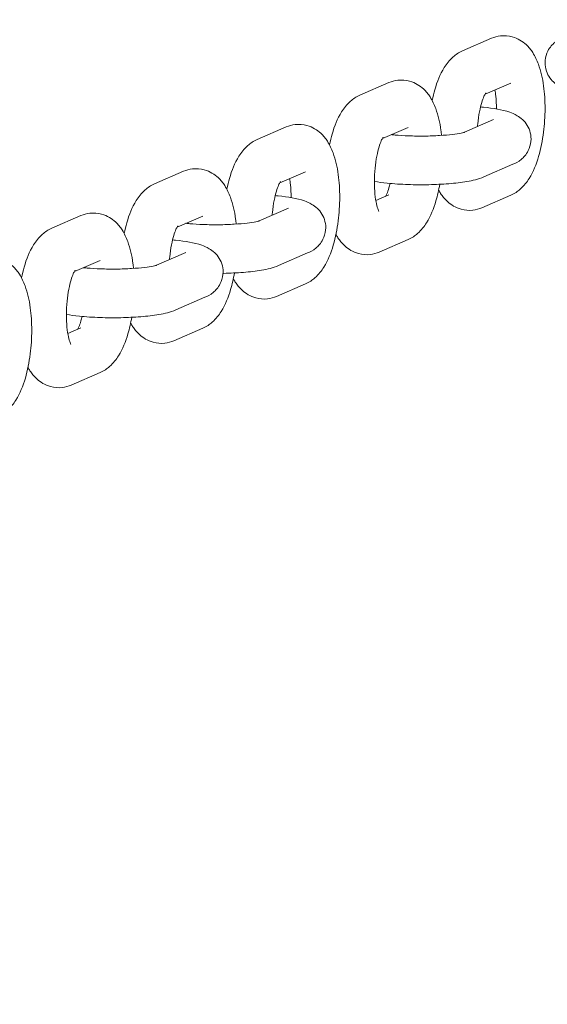
# Model space of a CAD drawing. Units: millimetres. Extents: x 2349 to 23652, y -6977 to 10722.
# Drawn here: x 14905 to 14970, y -3048 to -2927 of the extents above; entities that cross this region are included whole.
import ezdxf

# ---------------------------------------------------------------- set-up
doc = ezdxf.new("R2010")
doc.units = ezdxf.units.MM
doc.layers.add('Urządzenia', color=2, linetype='Continuous', lineweight=15)
doc.layers.add('wymiary 100', color=5, linetype='Continuous')
doc.layers.add('wymiary 100 strefy', color=5, linetype='Continuous')
doc.styles.get("Standard").update_dxf_attribs({"font": 'arial.ttf'})
doc.dimstyles.new('FK_rzuty 100_m$0', dxfattribs={"dimscale": 100, "dimtxt": 2.5, "dimasz": 2.5, "dimexe": 1.25, "dimexo": 0.625, "dimtad": 1, "dimlfac": 0.001, "dimrnd": 0.01, "dimzin": 1, "dimdsep": 46, "dimtxsty": 'Standard', "dimblk": 'OBLIQUE', "dimblk1": 'ARCHTICK', "dimblk2": 'OBLIQUE', "dimcen": 2.5, "dimadec": 0, "dimazin": 0, "dimtfac": 1, "dimtmove": 0, "dimatfit": 3, "dimfxl": 1, "dimarcsym": 0})
doc.dimstyles.new('FK_rzuty 100_STREFY', dxfattribs={"dimscale": 100, "dimtxt": 4, "dimasz": 2.5, "dimexe": 1.25, "dimexo": 0.625, "dimgap": 1, "dimtad": 1, "dimdec": 1, "dimlfac": 0.001, "dimrnd": 0.01, "dimzin": 1, "dimdsep": 46, "dimtxsty": 'Standard', "dimblk": 'OBLIQUE', "dimcen": 2.5, "dimadec": 0, "dimazin": 0, "dimtfac": 1, "dimtdec": 1, "dimtmove": 0, "dimatfit": 3, "dimfxl": 1, "dimarcsym": 0})

# ---------------------------------------------------------------- blocks, each defined once
blk = doc.blocks.new('_Oblique')
at = {"color": 0, "linetype": 'ByBlock', "lineweight": -2}
blk.add_line((-0.5, -0.5), (0.5, 0.5), dxfattribs=at)
blk = doc.blocks.new('*D8')
at = {"layer": 'Defpoints', "color": 0, "transparency": 16777216}
for p in [(8066.3, 27.36), (18098.4, -3196.64), (18098.4, -6310.07)]:
    blk.add_point(p, dxfattribs=at)
at = {"layer": 'wymiary 100 strefy', "color": 0, "lineweight": -2, "transparency": 16777216}
for p, q in [((8066.3, -35.14), (8066.3, -6435.07)), ((18098.4, -3259.14), (18098.4, -6435.07)), ((8066.3, -6310.07), (18098.4, -6310.07))]:
    blk.add_line(p, q, dxfattribs=at)
at = {"layer": 'wymiary 100 strefy', "color": 0, "lineweight": -2, "transparency": 16777216, "xscale": 200, "yscale": 200, "zscale": 200, "rotation": 180}
blk.add_blockref('_Oblique', (8066.3, -6310.07), dxfattribs=at)
at = {"layer": 'wymiary 100 strefy', "color": 0, "lineweight": -2, "transparency": 16777216, "xscale": 200, "yscale": 200, "zscale": 200}
blk.add_blockref('_Oblique', (18098.4, -6310.07), dxfattribs=at)
at = {"layer": 'wymiary 100 strefy', "color": 0, "transparency": 16777216, "insert": (13082.35, -6056.9), "char_height": 300, "attachment_point": 5}
blk.add_mtext('10.00 m', dxfattribs=at)
blk = doc.blocks.new('*D9')
at = {"layer": 'Defpoints', "color": 0, "transparency": 16777216}
for p in [(10007.35, 2411.24), (15924.32, -4734.69), (19496.98, -4734.69)]:
    blk.add_point(p, dxfattribs=at)
at = {"layer": 'wymiary 100 strefy', "color": 0, "lineweight": -2, "transparency": 16777216}
for p, q in [((10069.85, 2411.24), (19621.98, 2411.24)), ((19496.98, 2411.24), (19496.98, -4734.69)), ((15986.82, -4734.69), (19621.98, -4734.69))]:
    blk.add_line(p, q, dxfattribs=at)
at = {"layer": 'wymiary 100 strefy', "color": 0, "lineweight": -2, "transparency": 16777216, "xscale": 200, "yscale": 200, "zscale": 200}
for p, rotation in [((19496.98, 2411.24), 90), ((19496.98, -4734.69), 270)]:
    blk.add_blockref('_Oblique', p, dxfattribs=dict(at, rotation=rotation))
at = {"layer": 'wymiary 100 strefy', "color": 0, "transparency": 16777216, "insert": (19243.81, -701.07), "char_height": 300, "attachment_point": 5, "rotation": 90}
blk.add_mtext('7.10 m', dxfattribs=at)
blk = doc.blocks.new('*D10')
at = {"layer": 'Defpoints', "color": 0, "transparency": 16777216}
for p in [(9574.2, 27.36), (16598.4, -3196.64), (16598.4, -5465.95)]:
    blk.add_point(p, dxfattribs=at)
at = {"layer": 'wymiary 100', "color": 0, "linetype": 'ByBlock', "lineweight": -2, "transparency": 16777216}
for p, q in [((9574.2, -35.14), (9574.2, -5590.95)), ((16598.4, -3259.14), (16598.4, -5590.95)), ((9574.2, -5465.95), (16598.4, -5465.95))]:
    blk.add_line(p, q, dxfattribs=at)
at = {"layer": 'wymiary 100', "color": 0, "lineweight": -2, "transparency": 16777216, "xscale": 250, "yscale": 250, "zscale": 250, "rotation": 180}
blk.add_blockref('_Oblique', (9574.2, -5465.95), dxfattribs=at)
at = {"layer": 'wymiary 100', "color": 0, "lineweight": -2, "transparency": 16777216, "xscale": 250, "yscale": 250, "zscale": 250}
blk.add_blockref('_Oblique', (16598.4, -5465.95), dxfattribs=at)
at = {"layer": 'wymiary 100', "color": 0, "transparency": 16777216, "insert": (13086.3, -5275.81), "char_height": 250, "attachment_point": 5}
blk.add_mtext('7.02', dxfattribs=at)
blk = doc.blocks.new('_ArchTick')
at = {"color": 0, "linetype": 'ByBlock', "const_width": 0.15}
blk.add_lwpolyline([(-0.5, -0.5), (0.5, 0.5)], dxfattribs=at)
blk = doc.blocks.new('*D11')
at = {"layer": 'Defpoints', "color": 0, "transparency": 16777216}
for p in [(10410.35, 903.34), (15628.35, -3234.69), (18754.35, -3234.69)]:
    blk.add_point(p, dxfattribs=at)
at = {"layer": 'wymiary 100', "color": 0, "linetype": 'ByBlock', "lineweight": -2, "transparency": 16777216}
for p, q in [((10472.85, 903.34), (18879.35, 903.34)), ((18754.35, 903.34), (18754.35, -3234.69)), ((15690.85, -3234.69), (18879.35, -3234.69))]:
    blk.add_line(p, q, dxfattribs=at)
at = {"layer": 'wymiary 100', "color": 0, "lineweight": -2, "transparency": 16777216, "xscale": 250, "yscale": 250, "zscale": 250}
for p, rotation in [((18754.35, 903.34), 90), ((18754.35, -3234.69), 270)]:
    blk.add_blockref('_Oblique', p, dxfattribs=dict(at, rotation=rotation))
at = {"layer": 'wymiary 100', "color": 0, "transparency": 16777216, "insert": (18566.34, -1246.27), "char_height": 250, "attachment_point": 5, "rotation": 90}
blk.add_mtext('4.14', dxfattribs=at)

msp = doc.modelspace()

# ---------------------------------------------------------------- linework, layer by layer
at = {"layer": 'Urządzenia'}
for p, q in [((14962.994, -2929.205), (14959.402, -2930.756)), ((14950.339, -2934.67), (14946.748, -2936.221)), ((14965.372, -2934.713), (14962.18, -2936.092)), ((14959.663, -2940.773), (14963.244, -2939.227)), ((14937.684, -2940.135), (14934.093, -2941.686)), ((14952.718, -2940.178), (14949.525, -2941.557)), ((14925.029, -2945.6), (14921.438, -2947.151)), ((14940.063, -2945.643), (14936.871, -2947.022)), ((14962.032, -2946.286), (14965.623, -2944.735)), ((14948.717, -2949.196), (14950.339, -2948.496)), ((14961.781, -2950.09), (14965.372, -2948.539)), ((14934.354, -2951.703), (14937.935, -2950.157)), ((14912.375, -2951.065), (14908.783, -2952.616)), ((14927.408, -2951.108), (14924.216, -2952.487)), ((14949.126, -2955.555), (14952.718, -2954.004)), ((14914.753, -2956.573), (14911.561, -2957.952)), ((14921.699, -2957.168), (14925.28, -2955.622)), ((14936.722, -2957.216), (14940.313, -2955.665)), ((14936.472, -2961.02), (14940.063, -2959.469)), ((14924.067, -2962.681), (14927.659, -2961.13)), ((14910.752, -2965.592), (14912.375, -2964.891)), ((14923.817, -2966.485), (14927.408, -2964.934)), ((14911.162, -2971.95), (14914.753, -2970.399))]:
    msp.add_line(p, q, dxfattribs=at)
for points, knots in [([(14965.372, -2948.539), (14965.835, -2948.339), (14966.211, -2948.078), (14966.998, -2947.388), (14967.338, -2946.942), (14968.147, -2945.647), (14968.502, -2944.744), (14969.061, -2942.821), (14969.261, -2941.815), (14969.513, -2939.822), (14969.575, -2938.843), (14969.579, -2936.919), (14969.521, -2935.976), (14969.268, -2934.126), (14969.069, -2933.231), (14968.579, -2931.905), (14968.363, -2931.435), (14967.847, -2930.631), (14967.583, -2930.29), (14966.809, -2929.578), (14966.239, -2929.207), (14965.078, -2928.891), (14964.573, -2928.852), (14963.699, -2928.954), (14963.324, -2929.062), (14962.994, -2929.205)], [0, 0, 0, 0, 0.1525939, 0.1525939, 0.3845774, 0.3845774, 0.8053256, 0.8053256, 1.202215, 1.202215, 1.5655304, 1.5655304, 1.9276805, 1.9276805, 2.3145785, 2.3145785, 2.5382665, 2.5382665, 2.7032468, 2.7032468, 2.9025485, 2.9025485, 3.032685, 3.032685, 3.1415927, 3.1415927, 3.1415927, 3.1415927]), ([(14971.807, -2929.095), (14971.506, -2929.225), (14971.178, -2929.378), (14970.501, -2929.946), (14970.184, -2930.262), (14969.76, -2931.098), (14969.629, -2931.496), (14969.554, -2932.282), (14969.584, -2932.653), (14969.752, -2933.333), (14969.889, -2933.635), (14970.221, -2934.184), (14970.418, -2934.405), (14970.849, -2934.816), (14971.073, -2934.966), (14971.623, -2935.293), (14971.915, -2935.409), (14973.195, -2935.856), (14974.206, -2936.004), (14976.243, -2936.213), (14977.109, -2936.269), (14978.844, -2936.328), (14979.709, -2936.333), (14981.403, -2936.298), (14982.232, -2936.257), (14983.818, -2936.129), (14984.568, -2936.041), (14985.993, -2935.796), (14986.621, -2935.667), (14987.341, -2935.356)], [6.2831853, 6.2831853, 6.2831853, 6.2831853, 6.4468958, 6.4468958, 6.5527082, 6.5527082, 6.6173628, 6.6173628, 6.6709602, 6.6709602, 6.7269964, 6.7269964, 6.7960064, 6.7960064, 6.8909089, 6.8909089, 7.055045, 7.055045, 7.6255088, 7.6255088, 7.9916856, 7.9916856, 8.3350523, 8.3350523, 8.6769308, 8.6769308, 9.032694, 9.032694, 9.424778, 9.424778, 9.424778, 9.424778]), ([(14959.402, -2930.756), (14958.94, -2930.955), (14958.564, -2931.217), (14957.776, -2931.907), (14957.437, -2932.353), (14956.628, -2933.648), (14956.273, -2934.551), (14955.861, -2935.966), (14955.753, -2936.406), (14955.658, -2936.858)], [3.14159265, 3.14159265, 3.14159265, 3.14159265, 3.29418654, 3.29418654, 3.52617008, 3.52617008, 3.94691822, 3.94691822, 4.12781862, 4.12781862, 4.12781862, 4.12781862]), ([(14956.818, -2941.174), (14956.797, -2940.962), (14956.772, -2940.753), (14956.613, -2939.591), (14956.415, -2938.696), (14955.925, -2937.37), (14955.708, -2936.9), (14955.192, -2936.096), (14954.928, -2935.756), (14954.155, -2935.043), (14953.584, -2934.672), (14952.423, -2934.356), (14951.918, -2934.317), (14951.044, -2934.419), (14950.669, -2934.527), (14950.339, -2934.67)], [1.8440322, 1.8440322, 1.8440322, 1.8440322, 1.9276805, 1.9276805, 2.3145785, 2.3145785, 2.5382665, 2.5382665, 2.7032468, 2.7032468, 2.9025485, 2.9025485, 3.032685, 3.032685, 3.1415927, 3.1415927, 3.1415927, 3.1415927]), ([(14962.282, -2935.928), (14962.282, -2935.928), (14962.256, -2935.961), (14962.173, -2936.101), (14962.109, -2936.222), (14961.957, -2936.573), (14961.866, -2936.82), (14961.676, -2937.443), (14961.579, -2937.834), (14961.406, -2938.725), (14961.332, -2939.233), (14961.27, -2939.865), (14961.26, -2939.976), (14961.252, -2940.087)], [3.4150954, 3.4150954, 3.4150954, 3.4150954, 3.5506222, 3.5506222, 3.7171607, 3.7171607, 3.9211452, 3.9211452, 4.1611563, 4.1611563, 4.4262788, 4.4262788, 4.4822673, 4.4822673, 4.4822673, 4.4822673]), ([(14963.577, -2937.913), (14963.577, -2937.906), (14963.577, -2937.899), (14963.579, -2937.351), (14963.554, -2936.826), (14963.479, -2936.068), (14963.444, -2935.804), (14963.403, -2935.563)], [7.84113918, 7.84113918, 7.84113918, 7.84113918, 7.84469797, 7.84469797, 8.12060481, 8.12060481, 8.28200462, 8.28200462, 8.28200462, 8.28200462]), ([(14946.748, -2936.221), (14946.285, -2936.421), (14945.909, -2936.682), (14945.122, -2937.372), (14944.782, -2937.818), (14943.973, -2939.113), (14943.618, -2940.016), (14943.206, -2941.431), (14943.098, -2941.871), (14943.004, -2942.323)], [3.14159265, 3.14159265, 3.14159265, 3.14159265, 3.29418654, 3.29418654, 3.52617008, 3.52617008, 3.94691822, 3.94691822, 4.12781862, 4.12781862, 4.12781862, 4.12781862]), ([(14965.623, -2944.735), (14965.924, -2944.605), (14966.252, -2944.451), (14966.929, -2943.883), (14967.246, -2943.568), (14967.67, -2942.731), (14967.801, -2942.333), (14967.875, -2941.548), (14967.845, -2941.176), (14967.678, -2940.497), (14967.54, -2940.194), (14967.208, -2939.645), (14967.011, -2939.424), (14966.58, -2939.014), (14966.357, -2938.864), (14965.806, -2938.537), (14965.515, -2938.421), (14964.234, -2937.973), (14963.224, -2937.825), (14961.866, -2937.686), (14961.747, -2937.675), (14961.627, -2937.664)], [3.1415927, 3.1415927, 3.1415927, 3.1415927, 3.3053032, 3.3053032, 3.4111155, 3.4111155, 3.4757702, 3.4757702, 3.5293675, 3.5293675, 3.5854038, 3.5854038, 3.6544138, 3.6544138, 3.7493162, 3.7493162, 3.9134524, 3.9134524, 4.4839161, 4.4839161, 4.5378683, 4.5378683, 4.5378683, 4.5378683]), ([(14940.063, -2959.469), (14940.526, -2959.269), (14940.902, -2959.008), (14941.689, -2958.318), (14942.028, -2957.872), (14942.838, -2956.577), (14943.193, -2955.674), (14943.752, -2953.751), (14943.952, -2952.745), (14944.204, -2950.752), (14944.266, -2949.774), (14944.269, -2947.85), (14944.211, -2946.906), (14943.959, -2945.056), (14943.76, -2944.161), (14943.27, -2942.835), (14943.054, -2942.365), (14942.537, -2941.561), (14942.273, -2941.221), (14941.5, -2940.508), (14940.93, -2940.137), (14939.769, -2939.821), (14939.264, -2939.782), (14938.389, -2939.884), (14938.014, -2939.992), (14937.684, -2940.135)], [0, 0, 0, 0, 0.1525939, 0.1525939, 0.3845774, 0.3845774, 0.8053256, 0.8053256, 1.202215, 1.202215, 1.5655304, 1.5655304, 1.9276805, 1.9276805, 2.3145785, 2.3145785, 2.5382665, 2.5382665, 2.7032468, 2.7032468, 2.9025485, 2.9025485, 3.032685, 3.032685, 3.1415927, 3.1415927, 3.1415927, 3.1415927]), ([(14950.629, -2941.08), (14950.775, -2941.096), (14950.927, -2941.111), (14951.6, -2941.171), (14952.17, -2941.206), (14953.389, -2941.251), (14954.039, -2941.26), (14955.33, -2941.247), (14955.971, -2941.225), (14957.154, -2941.155), (14957.697, -2941.106), (14958.598, -2940.998), (14958.967, -2940.938), (14959.451, -2940.837), (14959.603, -2940.793), (14959.662, -2940.774), (14959.667, -2940.772), (14959.667, -2940.772)], [7.6022915, 7.6022915, 7.6022915, 7.6022915, 7.6882375, 7.6882375, 7.970875, 7.970875, 8.2670318, 8.2670318, 8.5657545, 8.5657545, 8.8574668, 8.8574668, 9.1260956, 9.1260956, 9.3397381, 9.3397381, 9.384017, 9.384017, 9.384017, 9.384017]), ([(14934.093, -2941.686), (14933.63, -2941.886), (14933.254, -2942.147), (14932.467, -2942.837), (14932.127, -2943.283), (14931.318, -2944.578), (14930.963, -2945.481), (14930.552, -2946.896), (14930.443, -2947.336), (14930.349, -2947.788)], [3.14159265, 3.14159265, 3.14159265, 3.14159265, 3.29418654, 3.29418654, 3.52617008, 3.52617008, 3.94691822, 3.94691822, 4.12781862, 4.12781862, 4.12781862, 4.12781862]), ([(14949.627, -2941.393), (14949.627, -2941.393), (14949.601, -2941.426), (14949.518, -2941.566), (14949.455, -2941.688), (14949.302, -2942.039), (14949.211, -2942.285), (14949.022, -2942.908), (14948.925, -2943.299), (14948.751, -2944.19), (14948.677, -2944.699), (14948.573, -2945.765), (14948.545, -2946.324), (14948.541, -2947.409), (14948.566, -2947.934), (14948.658, -2948.865), (14948.723, -2949.276), (14948.864, -2949.912), (14948.938, -2950.155), (14949.05, -2950.448), (14949.092, -2950.528), (14949.103, -2950.546), (14949.103, -2950.547), (14949.103, -2950.547)], [3.4150954, 3.4150954, 3.4150954, 3.4150954, 3.5506222, 3.5506222, 3.7171607, 3.7171607, 3.9211452, 3.9211452, 4.1611563, 4.1611563, 4.4262788, 4.4262788, 4.7031053, 4.7031053, 4.9790122, 4.9790122, 5.2401512, 5.2401512, 5.4690683, 5.4690683, 5.6515768, 5.6515768, 5.6741106, 5.6741106, 5.6741106, 5.6741106]), ([(14931.509, -2952.104), (14931.487, -2951.892), (14931.463, -2951.683), (14931.304, -2950.522), (14931.105, -2949.626), (14930.615, -2948.3), (14930.399, -2947.83), (14929.883, -2947.026), (14929.618, -2946.686), (14928.845, -2945.973), (14928.275, -2945.602), (14927.114, -2945.286), (14926.609, -2945.248), (14925.735, -2945.349), (14925.36, -2945.457), (14925.029, -2945.6)], [1.8440322, 1.8440322, 1.8440322, 1.8440322, 1.9276805, 1.9276805, 2.3145785, 2.3145785, 2.5382665, 2.5382665, 2.7032468, 2.7032468, 2.9025485, 2.9025485, 3.032685, 3.032685, 3.1415927, 3.1415927, 3.1415927, 3.1415927]), ([(14936.972, -2946.858), (14936.972, -2946.858), (14936.947, -2946.891), (14936.864, -2947.031), (14936.8, -2947.153), (14936.648, -2947.504), (14936.556, -2947.751), (14936.367, -2948.373), (14936.27, -2948.764), (14936.096, -2949.655), (14936.022, -2950.164), (14935.961, -2950.795), (14935.951, -2950.906), (14935.942, -2951.017)], [3.4150954, 3.4150954, 3.4150954, 3.4150954, 3.5506222, 3.5506222, 3.7171607, 3.7171607, 3.9211452, 3.9211452, 4.1611563, 4.1611563, 4.4262788, 4.4262788, 4.4822673, 4.4822673, 4.4822673, 4.4822673]), ([(14938.268, -2948.844), (14938.268, -2948.837), (14938.268, -2948.83), (14938.269, -2948.281), (14938.245, -2947.756), (14938.17, -2946.998), (14938.135, -2946.734), (14938.094, -2946.494)], [7.84113918, 7.84113918, 7.84113918, 7.84113918, 7.84469797, 7.84469797, 8.12060481, 8.12060481, 8.28200462, 8.28200462, 8.28200462, 8.28200462]), ([(14948.543, -2946.846), (14949.038, -2946.933), (14949.57, -2947.003), (14950.934, -2947.143), (14951.799, -2947.199), (14953.534, -2947.258), (14954.399, -2947.263), (14956.094, -2947.228), (14956.923, -2947.187), (14958.508, -2947.059), (14959.258, -2946.971), (14960.683, -2946.727), (14961.311, -2946.597), (14962.032, -2946.286)], [7.3646885, 7.3646885, 7.3646885, 7.3646885, 7.6255088, 7.6255088, 7.9916856, 7.9916856, 8.3350523, 8.3350523, 8.6769308, 8.6769308, 9.032694, 9.032694, 9.424778, 9.424778, 9.424778, 9.424778]), ([(14921.438, -2947.151), (14920.975, -2947.351), (14920.599, -2947.612), (14919.812, -2948.302), (14919.473, -2948.748), (14918.664, -2950.043), (14918.309, -2950.946), (14917.897, -2952.361), (14917.788, -2952.801), (14917.694, -2953.253)], [3.14159265, 3.14159265, 3.14159265, 3.14159265, 3.29418654, 3.29418654, 3.52617008, 3.52617008, 3.94691822, 3.94691822, 4.12781862, 4.12781862, 4.12781862, 4.12781862]), ([(14949.94, -2948.668), (14949.98, -2948.594), (14950.028, -2948.497), (14950.163, -2948.186), (14950.254, -2947.939), (14950.394, -2947.481), (14950.445, -2947.294), (14950.493, -2947.096)], [6.73506596, 6.73506596, 6.73506596, 6.73506596, 6.85875331, 6.85875331, 7.06273784, 7.06273784, 7.18579146, 7.18579146, 7.18579146, 7.18579146]), ([(14952.718, -2954.004), (14953.18, -2953.804), (14953.557, -2953.543), (14954.344, -2952.853), (14954.683, -2952.407), (14955.492, -2951.112), (14955.847, -2950.209), (14956.322, -2948.576), (14956.475, -2947.898), (14956.596, -2947.197)], [0, 0, 0, 0, 0.1525939, 0.1525939, 0.3845774, 0.3845774, 0.8053256, 0.8053256, 1.0790916, 1.0790916, 1.0790916, 1.0790916]), ([(14956.462, -2947.902), (14956.538, -2948.043), (14956.619, -2948.183), (14956.928, -2948.664), (14957.192, -2949.004), (14957.966, -2949.717), (14958.536, -2950.088), (14959.697, -2950.404), (14960.202, -2950.442), (14961.076, -2950.341), (14961.451, -2950.233), (14961.781, -2950.09)], [5.61246765, 5.61246765, 5.61246765, 5.61246765, 5.67985914, 5.67985914, 5.84483944, 5.84483944, 6.04414119, 6.04414119, 6.1742777, 6.1742777, 6.28318531, 6.28318531, 6.28318531, 6.28318531]), ([(14940.313, -2955.665), (14940.614, -2955.535), (14940.942, -2955.381), (14941.619, -2954.814), (14941.936, -2954.498), (14942.361, -2953.662), (14942.491, -2953.264), (14942.566, -2952.478), (14942.536, -2952.107), (14942.368, -2951.427), (14942.231, -2951.124), (14941.899, -2950.576), (14941.702, -2950.354), (14941.271, -2949.944), (14941.047, -2949.794), (14940.497, -2949.467), (14940.205, -2949.351), (14938.925, -2948.904), (14937.915, -2948.756), (14936.556, -2948.616), (14936.437, -2948.605), (14936.317, -2948.594)], [3.1415927, 3.1415927, 3.1415927, 3.1415927, 3.3053032, 3.3053032, 3.4111155, 3.4111155, 3.4757702, 3.4757702, 3.5293675, 3.5293675, 3.5854038, 3.5854038, 3.6544138, 3.6544138, 3.7493162, 3.7493162, 3.9134524, 3.9134524, 4.4839161, 4.4839161, 4.5378683, 4.5378683, 4.5378683, 4.5378683]), ([(14918.854, -2957.569), (14918.833, -2957.358), (14918.808, -2957.148), (14918.649, -2955.987), (14918.45, -2955.091), (14917.96, -2953.765), (14917.744, -2953.295), (14917.228, -2952.491), (14916.964, -2952.151), (14916.19, -2951.438), (14915.62, -2951.067), (14914.459, -2950.751), (14913.954, -2950.713), (14913.08, -2950.814), (14912.705, -2950.923), (14912.375, -2951.065)], [1.8440322, 1.8440322, 1.8440322, 1.8440322, 1.9276805, 1.9276805, 2.3145785, 2.3145785, 2.5382665, 2.5382665, 2.7032468, 2.7032468, 2.9025485, 2.9025485, 3.032685, 3.032685, 3.1415927, 3.1415927, 3.1415927, 3.1415927]), ([(14925.319, -2952.01), (14925.465, -2952.026), (14925.617, -2952.041), (14926.29, -2952.101), (14926.861, -2952.136), (14928.079, -2952.182), (14928.729, -2952.19), (14930.021, -2952.177), (14930.662, -2952.155), (14931.844, -2952.085), (14932.388, -2952.037), (14933.288, -2951.928), (14933.658, -2951.868), (14934.141, -2951.768), (14934.294, -2951.724), (14934.352, -2951.704), (14934.358, -2951.702), (14934.358, -2951.702)], [7.6022915, 7.6022915, 7.6022915, 7.6022915, 7.6882375, 7.6882375, 7.970875, 7.970875, 8.2670318, 8.2670318, 8.5657545, 8.5657545, 8.8574668, 8.8574668, 9.1260956, 9.1260956, 9.3397381, 9.3397381, 9.384017, 9.384017, 9.384017, 9.384017]), ([(14908.783, -2952.616), (14908.321, -2952.816), (14907.945, -2953.077), (14907.157, -2953.767), (14906.818, -2954.213), (14906.009, -2955.508), (14905.654, -2956.412), (14905.242, -2957.826), (14905.134, -2958.266), (14905.039, -2958.718)], [3.14159265, 3.14159265, 3.14159265, 3.14159265, 3.29418654, 3.29418654, 3.52617008, 3.52617008, 3.94691822, 3.94691822, 4.12781862, 4.12781862, 4.12781862, 4.12781862]), ([(14924.318, -2952.323), (14924.318, -2952.323), (14924.292, -2952.356), (14924.209, -2952.496), (14924.145, -2952.618), (14923.993, -2952.969), (14923.902, -2953.216), (14923.712, -2953.838), (14923.615, -2954.229), (14923.441, -2955.12), (14923.367, -2955.629), (14923.306, -2956.261), (14923.296, -2956.371), (14923.287, -2956.482)], [3.4150954, 3.4150954, 3.4150954, 3.4150954, 3.5506222, 3.5506222, 3.7171607, 3.7171607, 3.9211452, 3.9211452, 4.1611563, 4.1611563, 4.4262788, 4.4262788, 4.4822673, 4.4822673, 4.4822673, 4.4822673]), ([(14927.659, -2961.13), (14927.96, -2961), (14928.287, -2960.846), (14928.965, -2960.279), (14929.282, -2959.963), (14929.706, -2959.127), (14929.837, -2958.729), (14929.911, -2957.943), (14929.881, -2957.572), (14929.713, -2956.892), (14929.576, -2956.589), (14929.244, -2956.041), (14929.047, -2955.819), (14928.616, -2955.409), (14928.392, -2955.259), (14927.842, -2954.932), (14927.551, -2954.816), (14926.27, -2954.369), (14925.26, -2954.221), (14923.901, -2954.082), (14923.783, -2954.07), (14923.662, -2954.059)], [3.1415927, 3.1415927, 3.1415927, 3.1415927, 3.3053032, 3.3053032, 3.4111155, 3.4111155, 3.4757702, 3.4757702, 3.5293675, 3.5293675, 3.5854038, 3.5854038, 3.6544138, 3.6544138, 3.7493162, 3.7493162, 3.9134524, 3.9134524, 4.4839161, 4.4839161, 4.5378683, 4.5378683, 4.5378683, 4.5378683]), ([(14943.807, -2953.367), (14943.883, -2953.508), (14943.965, -2953.648), (14944.273, -2954.129), (14944.537, -2954.469), (14945.311, -2955.182), (14945.881, -2955.553), (14947.042, -2955.869), (14947.547, -2955.908), (14948.421, -2955.806), (14948.796, -2955.698), (14949.126, -2955.555)], [5.61246765, 5.61246765, 5.61246765, 5.61246765, 5.67985914, 5.67985914, 5.84483944, 5.84483944, 6.04414119, 6.04414119, 6.1742777, 6.1742777, 6.28318531, 6.28318531, 6.28318531, 6.28318531]), ([(14902.099, -2975.865), (14902.561, -2975.665), (14902.938, -2975.403), (14903.725, -2974.714), (14904.064, -2974.267), (14904.873, -2972.972), (14905.228, -2972.069), (14905.788, -2970.147), (14905.987, -2969.14), (14906.239, -2967.148), (14906.302, -2966.169), (14906.305, -2964.245), (14906.247, -2963.301), (14905.994, -2961.452), (14905.796, -2960.557), (14905.306, -2959.23), (14905.089, -2958.76), (14904.573, -2957.956), (14904.309, -2957.616), (14903.536, -2956.903), (14902.965, -2956.532), (14901.804, -2956.217), (14901.299, -2956.178), (14900.425, -2956.279), (14900.05, -2956.388), (14899.72, -2956.53)], [0, 0, 0, 0, 0.1525939, 0.1525939, 0.3845774, 0.3845774, 0.8053256, 0.8053256, 1.202215, 1.202215, 1.5655304, 1.5655304, 1.9276805, 1.9276805, 2.3145785, 2.3145785, 2.5382665, 2.5382665, 2.7032468, 2.7032468, 2.9025485, 2.9025485, 3.032685, 3.032685, 3.1415927, 3.1415927, 3.1415927, 3.1415927]), ([(14911.663, -2957.788), (14911.663, -2957.788), (14911.637, -2957.821), (14911.554, -2957.961), (14911.49, -2958.083), (14911.338, -2958.434), (14911.247, -2958.681), (14911.057, -2959.303), (14910.96, -2959.694), (14910.787, -2960.586), (14910.713, -2961.094), (14910.609, -2962.16), (14910.581, -2962.719), (14910.577, -2963.804), (14910.602, -2964.329), (14910.693, -2965.26), (14910.759, -2965.671), (14910.899, -2966.307), (14910.973, -2966.55), (14911.085, -2966.844), (14911.128, -2966.923), (14911.138, -2966.941), (14911.139, -2966.942), (14911.139, -2966.942)], [3.4150954, 3.4150954, 3.4150954, 3.4150954, 3.5506222, 3.5506222, 3.7171607, 3.7171607, 3.9211452, 3.9211452, 4.1611563, 4.1611563, 4.4262788, 4.4262788, 4.7031053, 4.7031053, 4.9790122, 4.9790122, 5.2401512, 5.2401512, 5.4690683, 5.4690683, 5.6515768, 5.6515768, 5.6741106, 5.6741106, 5.6741106, 5.6741106]), ([(14912.665, -2957.476), (14912.811, -2957.491), (14912.962, -2957.506), (14913.635, -2957.566), (14914.206, -2957.601), (14915.424, -2957.647), (14916.075, -2957.655), (14917.366, -2957.642), (14918.007, -2957.62), (14919.189, -2957.55), (14919.733, -2957.502), (14920.634, -2957.393), (14921.003, -2957.333), (14921.486, -2957.233), (14921.639, -2957.189), (14921.698, -2957.169), (14921.703, -2957.167), (14921.703, -2957.167)], [7.6022915, 7.6022915, 7.6022915, 7.6022915, 7.6882375, 7.6882375, 7.970875, 7.970875, 8.2670318, 8.2670318, 8.5657545, 8.5657545, 8.8574668, 8.8574668, 9.1260956, 9.1260956, 9.3397381, 9.3397381, 9.384017, 9.384017, 9.384017, 9.384017]), ([(14929.886, -2958.177), (14929.904, -2958.176), (14929.921, -2958.176), (14930.784, -2958.158), (14931.613, -2958.118), (14933.199, -2957.99), (14933.949, -2957.902), (14935.374, -2957.657), (14936.002, -2957.527), (14936.722, -2957.216)], [8.3279888, 8.3279888, 8.3279888, 8.3279888, 8.3350523, 8.3350523, 8.6769308, 8.6769308, 9.032694, 9.032694, 9.424778, 9.424778, 9.424778, 9.424778]), ([(14927.408, -2964.934), (14927.871, -2964.735), (14928.247, -2964.473), (14929.034, -2963.783), (14929.374, -2963.337), (14930.183, -2962.042), (14930.538, -2961.139), (14931.013, -2959.506), (14931.166, -2958.828), (14931.286, -2958.127)], [0, 0, 0, 0, 0.1525939, 0.1525939, 0.3845774, 0.3845774, 0.8053256, 0.8053256, 1.0790916, 1.0790916, 1.0790916, 1.0790916]), ([(14931.152, -2958.832), (14931.228, -2958.973), (14931.31, -2959.113), (14931.619, -2959.594), (14931.883, -2959.934), (14932.656, -2960.647), (14933.226, -2961.018), (14934.387, -2961.334), (14934.892, -2961.373), (14935.767, -2961.271), (14936.142, -2961.163), (14936.472, -2961.02)], [5.61246765, 5.61246765, 5.61246765, 5.61246765, 5.67985914, 5.67985914, 5.84483944, 5.84483944, 6.04414119, 6.04414119, 6.1742777, 6.1742777, 6.28318531, 6.28318531, 6.28318531, 6.28318531]), ([(14910.579, -2963.242), (14911.073, -2963.328), (14911.605, -2963.399), (14912.969, -2963.538), (14913.835, -2963.595), (14915.57, -2963.653), (14916.435, -2963.658), (14918.13, -2963.623), (14918.959, -2963.583), (14920.544, -2963.455), (14921.294, -2963.367), (14922.719, -2963.122), (14923.347, -2962.992), (14924.067, -2962.681)], [7.3646885, 7.3646885, 7.3646885, 7.3646885, 7.6255088, 7.6255088, 7.9916856, 7.9916856, 8.3350523, 8.3350523, 8.6769308, 8.6769308, 9.032694, 9.032694, 9.424778, 9.424778, 9.424778, 9.424778]), ([(14911.976, -2965.063), (14912.016, -2964.989), (14912.064, -2964.892), (14912.199, -2964.582), (14912.29, -2964.335), (14912.43, -2963.876), (14912.481, -2963.689), (14912.529, -2963.491)], [6.73506596, 6.73506596, 6.73506596, 6.73506596, 6.85875331, 6.85875331, 7.06273784, 7.06273784, 7.18579146, 7.18579146, 7.18579146, 7.18579146]), ([(14914.753, -2970.399), (14915.216, -2970.2), (14915.592, -2969.938), (14916.379, -2969.249), (14916.719, -2968.802), (14917.528, -2967.507), (14917.883, -2966.604), (14918.358, -2964.971), (14918.511, -2964.293), (14918.631, -2963.592)], [0, 0, 0, 0, 0.1525939, 0.1525939, 0.3845774, 0.3845774, 0.8053256, 0.8053256, 1.0790916, 1.0790916, 1.0790916, 1.0790916]), ([(14918.497, -2964.297), (14918.573, -2964.438), (14918.655, -2964.579), (14918.964, -2965.059), (14919.228, -2965.4), (14920.001, -2966.112), (14920.571, -2966.483), (14921.732, -2966.799), (14922.238, -2966.838), (14923.112, -2966.736), (14923.487, -2966.628), (14923.817, -2966.485)], [5.61246765, 5.61246765, 5.61246765, 5.61246765, 5.67985914, 5.67985914, 5.84483944, 5.84483944, 6.04414119, 6.04414119, 6.1742777, 6.1742777, 6.28318531, 6.28318531, 6.28318531, 6.28318531]), ([(14905.843, -2969.762), (14905.919, -2969.903), (14906, -2970.044), (14906.309, -2970.524), (14906.573, -2970.865), (14907.347, -2971.577), (14907.917, -2971.948), (14909.078, -2972.264), (14909.583, -2972.303), (14910.457, -2972.201), (14910.832, -2972.093), (14911.162, -2971.95)], [5.61246765, 5.61246765, 5.61246765, 5.61246765, 5.67985914, 5.67985914, 5.84483944, 5.84483944, 6.04414119, 6.04414119, 6.1742777, 6.1742777, 6.28318531, 6.28318531, 6.28318531, 6.28318531])]:
    msp.add_open_spline(points, degree=3, knots=knots, dxfattribs=at)
for points in [[(14950.76, -2941.094), (14950.756, -2941.072), (14950.752, -2941.05), (14950.749, -2941.028)], [(14925.45, -2952.024), (14925.446, -2952.002), (14925.443, -2951.98), (14925.439, -2951.959)], [(14912.795, -2957.489), (14912.792, -2957.467), (14912.788, -2957.445), (14912.784, -2957.424)]]:
    msp.add_open_spline(points, degree=3, dxfattribs=at)

# ---------------------------------------------------------------- dimensions: what is measured, and where the dimension line sits
at = {"layer": 'wymiary 100'}
dim = msp.add_linear_dim(base=(18754.354, -3234.685), p1=(10410.349, 903.344), p2=(15628.349, -3234.685), angle=90, dimstyle='FK_rzuty 100_m$0', override={"dimarcsym": 1}, dxfattribs=at)
dim.commit()
dim.dimension.update_dxf_attribs({"geometry": '*D11', "text_midpoint": (18754.354, -1246.274), "dimtype": 160})
dim = msp.add_linear_dim(base=(16598.399, -5465.949), p1=(9574.199, 27.365), p2=(16598.399, -3196.635), dimstyle='FK_rzuty 100_m$0', override={"dimarcsym": 1}, dxfattribs=at)
dim.commit()
dim.dimension.update_dxf_attribs({"geometry": '*D10', "text_midpoint": (13086.299, -5465.949), "dimtype": 160})
at = {"layer": 'wymiary 100 strefy'}
dim = msp.add_linear_dim(base=(19496.979, -4734.685), p1=(10007.349, 2411.244), p2=(15924.321, -4734.685), angle=90, dimstyle='FK_rzuty 100_STREFY', override={"dimtxt": 3, "dimasz": 2, "dimdec": 2, "dimrnd": 0.1, "dimpost": ' m'}, dxfattribs=at)
dim.commit()
dim.dimension.update_dxf_attribs({"geometry": '*D9', "text_midpoint": (19496.979, -701.066), "dimtype": 160})
dim = msp.add_linear_dim(base=(18098.399, -6310.068), p1=(8066.299, 27.365), p2=(18098.399, -3196.635), dimstyle='FK_rzuty 100_STREFY', override={"dimtxt": 3, "dimasz": 2, "dimdec": 2, "dimrnd": 0.1, "dimpost": ' m'}, dxfattribs=at)
dim.commit()
dim.dimension.update_dxf_attribs({"geometry": '*D8', "text_midpoint": (13082.349, -6310.068), "dimtype": 160})

doc.saveas('drawing.dxf')
